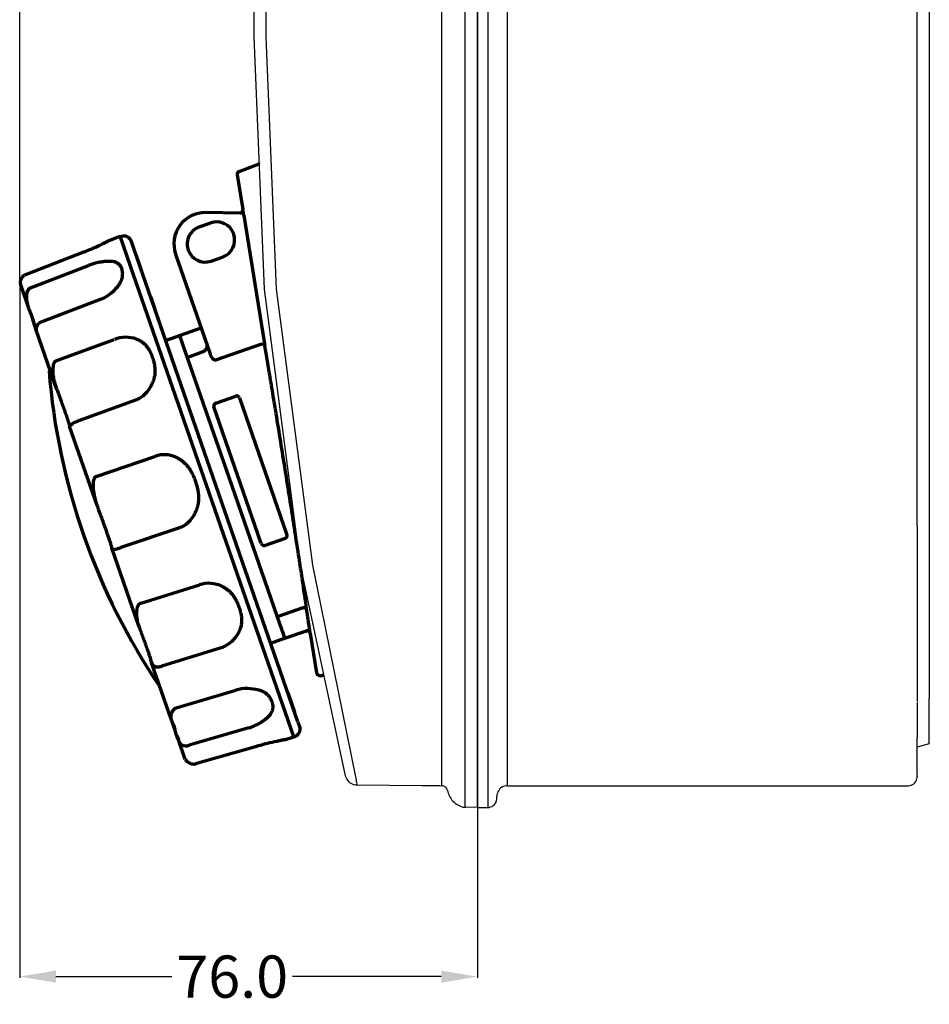
# Model space of a CAD drawing. Extents: x -126 to 237, y 34 to 320.
# Drawn here: x -126 to 25, y 35 to 199 of the extents above; entities that cross this region are included whole.
import ezdxf

# ---------------------------------------------------------------- set-up
doc = ezdxf.new("R2010")
doc.units = 0
doc.dimstyles.get("Standard").update_dxf_attribs({"dimtxt": 0.18, "dimasz": 0.18, "dimexe": 0.18, "dimexo": 0.0625, "dimgap": 0.09, "dimtad": 0, "dimtih": 1, "dimtoh": 1, "dimdec": 4, "dimzin": 0, "dimdsep": 46, "dimtxsty": 'Standard', "dimcen": 0.09, "dimadec": 0, "dimazin": 0, "dimtfac": 1, "dimtdec": 4, "dimtofl": 0, "dimtmove": 0, "dimatfit": 3, "dimfxl": 1, "dimtolj": 1, "dimtzin": 0, "dimarcsym": 0})

# ---------------------------------------------------------------- blocks, each defined once
blk = doc.blocks.new('*D4')
at = {"color": 0, "lineweight": -2}
for p, q in [((-126.39, 154.86), (-126.39, 39.68)), ((-50.43, 67.91), (-50.43, 39.68)), ((-120.39, 39.86), (-101.13, 39.86)), ((-56.43, 39.86), (-81.11, 39.86))]:
    blk.add_line(p, q, dxfattribs=at)
at = {"color": 0}
for points in [[(-120.39, 40.86), (-120.39, 38.86), (-126.39, 39.86)], [(-56.43, 40.86), (-56.43, 38.86), (-50.43, 39.86)]]:
    blk.add_solid(points, dxfattribs=at)
at = {"layer": 'Defpoints', "color": 0}
for p in [(-126.39, 154.92), (-50.43, 67.97), (-50.43, 39.86)]:
    blk.add_point(p, dxfattribs=at)
at = {"color": 0, "insert": (-91.12, 39.86), "char_height": 7, "attachment_point": 5}
blk.add_mtext('\\A1;76.0', dxfattribs=at)
blk = doc.blocks.new('*D11')
at = {"color": 0, "lineweight": -2}
for p, q in [((-126.39, 154.92), (-126.39, 315.74)), ((-120.39, 315.56), (-61.09, 315.56)), ((18.57, 315.56), (-38.74, 315.56)), ((24.57, 278.17), (24.57, 315.74))]:
    blk.add_line(p, q, dxfattribs=at)
at = {"color": 0}
for points in [[(-120.39, 316.56), (-120.39, 314.56), (-126.39, 315.56)], [(18.57, 316.56), (18.57, 314.56), (24.57, 315.56)]]:
    blk.add_solid(points, dxfattribs=at)
at = {"layer": 'Defpoints', "color": 0}
for p in [(24.57, 315.56), (24.57, 278.1), (-126.39, 154.86)]:
    blk.add_point(p, dxfattribs=at)
at = {"color": 0, "insert": (-49.92, 315.56), "char_height": 7, "attachment_point": 5}
blk.add_mtext('\\A1;151.0', dxfattribs=at)

msp = doc.modelspace()

# ---------------------------------------------------------------- linework, layer by layer
at = {"color": 7}
for p, q in [((-52.47, 67.95), (-52.47, 287.88)), ((-50.43, 67.91), (-50.43, 287.91)), ((-50.43, 86.98), (-50.43, 287.91)), ((-56.37, 284.29), (-56.37, 71.53)), ((-87.55, 278.9), (-87.55, 195.73)), ((-85.56, 278.9), (-85.56, 195.73)), ((-50.43, 278.64), (-50.43, 69.42)), ((-48.72, 278.64), (-48.72, 67.91)), ((-45.41, 71.53), (-45.41, 278.64)), ((22.56, 114.66), (22.56, 271.01)), ((24.57, 241.97), (24.57, 85.98)), ((-87.55, 195.73), (-85.81, 153.89)), ((-87.55, 195.73), (-85.81, 153.89)), ((-85.56, 195.73), (-83.81, 153.89)), ((-85.56, 195.73), (-83.81, 153.89)), ((-85.81, 153.89), (-79.84, 108.12)), ((-85.81, 153.89), (-79.84, 108.12)), ((-83.81, 153.89), (-77.82, 108.12)), ((-83.81, 153.89), (-77.82, 108.12)), ((22.56, 114.66), (22.56, 85.48)), ((-79.84, 108.12), (-72.36, 73.17)), ((-77.82, 108.12), (-70.65, 72.99)), ((22.56, 85.3), (22.56, 80.27)), ((24.57, 78.49), (24.57, 85.98)), ((22.56, 80.27), (22.56, 79.56)), ((22.56, 73.24), (22.56, 79.56)), ((24.57, 78.49), (22.56, 77.94)), ((-72.36, 73.17), (-72.28, 72.94)), ((-72.28, 72.94), (-72.18, 72.71)), ((-72.14, 72.65), (-72, 72.44)), ((-72, 72.44), (-71.84, 72.25)), ((-71.84, 72.25), (-71.65, 72.08)), ((-71.65, 72.08), (-71.44, 71.94)), ((-71.44, 71.94), (-71.22, 71.83)), ((-70.65, 72.99), (-70.62, 72.75)), ((-70.62, 72.75), (-70.57, 72.51)), ((-70.57, 72.51), (-70.54, 72.26)), ((-70.54, 72.26), (-70.49, 72.01)), ((-70.49, 72.01), (-70.45, 71.76)), ((21.98, 71.84), (22.16, 72)), ((22.16, 72), (22.32, 72.21)), ((22.32, 72.21), (22.44, 72.43)), ((22.44, 72.43), (22.51, 72.66)), ((22.51, 72.66), (22.55, 72.91)), ((22.55, 72.91), (22.56, 73.03)), ((22.56, 73.24), (22.56, 73.03)), ((-71.22, 71.83), (-70.98, 71.74)), ((-70.98, 71.74), (-70.74, 71.68)), ((-70.74, 71.68), (-70.49, 71.66)), ((-70.49, 71.66), (-70.43, 71.66)), ((-70.45, 71.76), (-70.43, 71.66)), ((-70.43, 71.66), (-59.61, 71.57)), ((-59.61, 71.57), (-57.74, 71.55)), ((-57.74, 71.55), (-56.65, 71.54)), ((-56.65, 71.54), (-56.37, 71.53)), ((-56.23, 71.53), (-56.37, 71.53)), ((-55.99, 71.46), (-56.23, 71.53)), ((-55.78, 71.33), (-55.99, 71.46)), ((-55.59, 71.16), (-55.78, 71.33)), ((-55.47, 70.96), (-55.59, 71.16)), ((-55.39, 70.72), (-55.47, 70.96)), ((-55.39, 70.72), (-55.33, 70.47)), ((-55.33, 70.47), (-55.25, 70.23)), ((-55.25, 70.23), (-55.16, 70)), ((-47.12, 70.3), (-47.19, 70.05)), ((-47.03, 70.52), (-47.12, 70.3)), ((-46.9, 70.74), (-47.03, 70.52)), ((-46.74, 70.94), (-46.9, 70.74)), ((-46.57, 71.11), (-46.74, 70.94)), ((-46.36, 71.26), (-46.57, 71.11)), ((-46.14, 71.37), (-46.36, 71.26)), ((-45.91, 71.46), (-46.14, 71.37)), ((-45.65, 71.51), (-45.91, 71.46)), ((-45.41, 71.53), (-45.65, 71.51)), ((-45.41, 71.53), (21.06, 71.53)), ((21.06, 71.53), (21.31, 71.55)), ((21.31, 71.55), (21.55, 71.61)), ((21.55, 71.61), (21.77, 71.71)), ((21.77, 71.71), (21.98, 71.84)), ((-55.16, 70), (-55.06, 69.77)), ((-55.06, 69.77), (-54.94, 69.56)), ((-54.94, 69.56), (-54.8, 69.35)), ((-54.8, 69.35), (-54.65, 69.15)), ((-54.65, 69.15), (-54.49, 68.96)), ((-54.49, 68.96), (-54.3, 68.78)), ((-54.3, 68.78), (-54.11, 68.62)), ((-54.11, 68.62), (-53.91, 68.47)), ((-50.43, 69.4), (-50.43, 69.42)), ((-50.43, 69.4), (-50.43, 67.91)), ((-47.61, 68.4), (-47.46, 68.6)), ((-47.46, 68.6), (-47.34, 68.82)), ((-47.34, 68.82), (-47.26, 69.05)), ((-47.26, 69.05), (-47.22, 69.31)), ((-47.19, 70.05), (-47.22, 69.8)), ((-47.22, 69.8), (-47.22, 69.72)), ((-47.22, 69.42), (-47.22, 69.72)), ((-47.22, 69.31), (-47.22, 69.42)), ((-53.91, 68.47), (-53.7, 68.34)), ((-53.7, 68.34), (-53.48, 68.22)), ((-53.48, 68.22), (-53.24, 68.11)), ((-53.24, 68.11), (-53.1, 68.06)), ((-53.1, 68.06), (-52.86, 67.99)), ((-52.86, 67.99), (-52.61, 67.96)), ((-52.61, 67.96), (-52.47, 67.95)), ((-50.43, 67.91), (-52.47, 67.95)), ((-50.43, 67.91), (-48.72, 67.91)), ((-48.72, 67.91), (-48.47, 67.93)), ((-48.47, 67.93), (-48.23, 68)), ((-48.23, 68), (-48, 68.09)), ((-48, 68.09), (-47.79, 68.23)), ((-47.79, 68.23), (-47.61, 68.4))]:
    msp.add_line(p, q, dxfattribs=at)
at = {"color": 7, "lineweight": 70, "ltscale": 0.000845}
msp.add_line((-86.68, 174.81), (-86.68, 174.77), dxfattribs=at)
at = {"color": 7, "lineweight": 70, "ltscale": 0.089213}
msp.add_line((-89.99, 173.41), (-86.66, 174.69), dxfattribs=at)
at = {"color": 7, "lineweight": 70, "ltscale": 0.146405}
msp.add_line((-90.3, 172.86), (-89.37, 167.08), dxfattribs=at)
at = {"color": 7, "lineweight": 70, "ltscale": 0.141709}
msp.add_line((-89.85, 166.5), (-95.52, 166.58), dxfattribs=at)
at = {"color": 7, "lineweight": 70, "ltscale": 0.000664}
msp.add_line((-89.35, 167.08), (-89.37, 167.08), dxfattribs=at)
at = {"color": 7, "lineweight": 70}
for p, q in [((-89.18, 166.08), (-85.76, 144.84)), ((-80.22, 82.11), (-107.9, 161.88)), ((-80.91, 79.63), (-107.99, 157.68)), ((-99.88, 146.21), (-91.64, 122.53)), ((-89.91, 135.84), (-82.04, 113.16)), ((-86.29, 111.69), (-94.16, 134.36)), ((-91.64, 122.53), (-83.27, 98.42))]:
    msp.add_line(p, q, dxfattribs=at)
at = {"color": 7, "lineweight": 70, "ltscale": 0.05}
for p, q in [((-96.58, 164.22), (-94.69, 164.87)), ((-94.61, 158.55), (-92.72, 159.21))]:
    msp.add_line(p, q, dxfattribs=at)
at = {"color": 7, "lineweight": 70, "ltscale": 0.000656}
for p, q in [((-94.7, 164.9), (-94.69, 164.87)), ((-94.6, 158.53), (-94.61, 158.55))]:
    msp.add_line(p, q, dxfattribs=at)
at = {"color": 7, "lineweight": 70, "ltscale": 0.033272}
for p, q in [((-111.24, 162.09), (-109.72, 162.68)), ((-82.46, 79.16), (-80.91, 79.63))]:
    msp.add_line(p, q, dxfattribs=at)
at = {"color": 7, "lineweight": 70, "ltscale": 0.108269}
msp.add_line((-107.99, 157.68), (-109.72, 162.68), dxfattribs=at)
at = {"color": 7, "lineweight": 70, "ltscale": 0.005437}
msp.add_line((-109.43, 162.64), (-109.68, 162.56), dxfattribs=at)
at = {"color": 7, "lineweight": 70, "ltscale": 0.001196}
msp.add_line((-108.6, 162.63), (-108.66, 162.64), dxfattribs=at)
at = {"color": 7, "lineweight": 70, "ltscale": 0.000224}
msp.add_line((-108.6, 162.62), (-108.6, 162.63), dxfattribs=at)
at = {"color": 7, "lineweight": 70, "ltscale": 0.28227}
for p, q in [((-125.35, 156.31), (-115.72, 160.05)), ((-87.24, 77.98), (-97.22, 75.14))]:
    msp.add_line(p, q, dxfattribs=at)
at = {"color": 7, "lineweight": 70, "ltscale": 4.9e-05}
msp.add_line((-115.72, 160.05), (-115.72, 160.05), dxfattribs=at)
at = {"color": 7, "lineweight": 70, "ltscale": 0.000425}
msp.add_line((-113.81, 160.86), (-113.83, 160.85), dxfattribs=at)
at = {"color": 7, "lineweight": 70, "ltscale": 0.048827}
msp.add_line((-107.06, 159.48), (-106.28, 157.23), dxfattribs=at)
at = {"color": 7, "lineweight": 70, "ltscale": 0.437652}
msp.add_line((-100.51, 159.68), (-94.77, 143.14), dxfattribs=at)
at = {"color": 7, "lineweight": 70, "ltscale": 0.282164}
msp.add_line((-124.58, 154.11), (-114.95, 157.81), dxfattribs=at)
at = {"color": 7, "lineweight": 70, "ltscale": 0.081209}
msp.add_line((-126.21, 154.49), (-124.91, 150.74), dxfattribs=at)
at = {"color": 7, "lineweight": 70, "ltscale": 0.282225}
msp.add_line((-122.64, 148.52), (-113, 152.2), dxfattribs=at)
at = {"color": 7, "lineweight": 70, "ltscale": 0.042697}
msp.add_line((-104.65, 152.53), (-103.97, 150.56), dxfattribs=at)
at = {"color": 7, "lineweight": 70, "ltscale": 0.002749}
for p, q in [((-124.87, 150.61), (-124.91, 150.74)), ((-100.3, 79.79), (-100.34, 79.92))]:
    msp.add_line(p, q, dxfattribs=at)
at = {"color": 7, "lineweight": 70, "ltscale": 0.021435}
for p, q in [((-124.87, 150.61), (-124.51, 149.63)), ((-100.34, 79.92), (-100.66, 80.91))]:
    msp.add_line(p, q, dxfattribs=at)
at = {"color": 7, "lineweight": 70, "ltscale": 0.000138}
msp.add_line((-103.87, 150.27), (-103.87, 150.28), dxfattribs=at)
at = {"color": 7, "lineweight": 70, "ltscale": 0.080409}
msp.add_line((-102.58, 146.56), (-103.87, 150.27), dxfattribs=at)
at = {"color": 7, "lineweight": 70, "ltscale": 0.030933}
msp.add_line((-124.51, 149.63), (-124.24, 148.92), dxfattribs=at)
at = {"color": 7, "lineweight": 70, "ltscale": 0.018466}
msp.add_line((-124.24, 148.92), (-123.98, 148.05), dxfattribs=at)
at = {"color": 7, "lineweight": 70, "ltscale": 0.018275}
msp.add_line((-124.23, 148.89), (-123.97, 148.03), dxfattribs=at)
at = {"color": 7, "lineweight": 70, "ltscale": 0.000505}
msp.add_line((-123.97, 148.03), (-123.98, 148.05), dxfattribs=at)
at = {"color": 7, "lineweight": 70, "ltscale": 0.001622}
for p, q in [((-123.96, 147.98), (-123.98, 148.05)), ((-101.25, 82.55), (-101.23, 82.47))]:
    msp.add_line(p, q, dxfattribs=at)
at = {"color": 7, "lineweight": 70, "ltscale": 0.020289}
msp.add_line((-123.97, 148.03), (-123.65, 147.09), dxfattribs=at)
at = {"color": 7, "lineweight": 70, "ltscale": 0.001117}
msp.add_line((-123.97, 148.03), (-123.96, 147.98), dxfattribs=at)
at = {"color": 7, "lineweight": 70, "ltscale": 0.019974}
msp.add_line((-123.64, 147.06), (-123.96, 147.98), dxfattribs=at)
at = {"color": 7, "lineweight": 70, "ltscale": 0.21044}
msp.add_line((-120.26, 137.34), (-123.64, 147.06), dxfattribs=at)
at = {"color": 7, "lineweight": 70, "ltscale": 0.137405}
msp.add_line((-102.17, 145.39), (-96.28, 147.49), dxfattribs=at)
at = {"color": 7, "lineweight": 70, "ltscale": 0.282081}
msp.add_line((-120.37, 141.97), (-110.69, 145.53), dxfattribs=at)
at = {"color": 7, "lineweight": 70, "ltscale": 0.201811}
msp.add_line((-86.26, 144.76), (-93.88, 142.11), dxfattribs=at)
at = {"color": 7, "lineweight": 70, "ltscale": 0.0125}
msp.add_line((-86.26, 144.76), (-85.76, 144.84), dxfattribs=at)
at = {"color": 7, "lineweight": 70, "ltscale": 0.009381}
msp.add_line((-85.76, 144.84), (-85.7, 144.47), dxfattribs=at)
at = {"color": 7, "lineweight": 70, "ltscale": 0.065004}
msp.add_line((-98.61, 142.57), (-95.96, 143.52), dxfattribs=at)
at = {"color": 7, "lineweight": 70, "ltscale": 0.001281}
msp.add_line((-120.37, 141.97), (-120.35, 141.91), dxfattribs=at)
at = {"color": 7, "lineweight": 70, "ltscale": 0.003918}
msp.add_line((-120.26, 137.34), (-120.2, 137.16), dxfattribs=at)
at = {"color": 7, "lineweight": 70, "ltscale": 0.0875}
for p, q in [((-93.85, 135), (-90.54, 136.15)), ((-82.35, 112.53), (-85.65, 111.38))]:
    msp.add_line(p, q, dxfattribs=at)
at = {"color": 7, "lineweight": 70, "ltscale": 0.282138}
msp.add_line((-107.19, 135.46), (-116.93, 131.93), dxfattribs=at)
at = {"color": 7, "lineweight": 70, "ltscale": 0.283281}
msp.add_line((-113.56, 118.02), (-118.1, 131.11), dxfattribs=at)
at = {"color": 7, "lineweight": 70, "ltscale": 0.28202}
msp.add_line((-113.72, 122.8), (-103.96, 126.15), dxfattribs=at)
at = {"color": 7, "lineweight": 70, "ltscale": 0.001521}
msp.add_line((-103.96, 126.15), (-103.94, 126.08), dxfattribs=at)
at = {"color": 7, "lineweight": 70, "ltscale": 0.001542}
msp.add_line((-113.72, 122.8), (-113.7, 122.73), dxfattribs=at)
at = {"color": 7, "lineweight": 70, "ltscale": 0.004096}
msp.add_line((-113.56, 118.02), (-113.49, 117.83), dxfattribs=at)
at = {"color": 7, "lineweight": 70, "ltscale": 0.282096}
msp.add_line((-99.85, 114.31), (-109.63, 111.02), dxfattribs=at)
at = {"color": 7, "lineweight": 70, "ltscale": 0.001134}
msp.add_line((-111.09, 110.91), (-111.11, 110.96), dxfattribs=at)
at = {"color": 7, "lineweight": 70, "ltscale": 0.280221}
msp.add_line((-106.6, 97.97), (-111.09, 110.91), dxfattribs=at)
at = {"color": 7, "lineweight": 70, "ltscale": 0.282041}
msp.add_line((-106.43, 101.73), (-96.57, 104.85), dxfattribs=at)
at = {"color": 7, "lineweight": 70, "ltscale": 0.107588}
msp.add_line((-79.41, 101.01), (-83.47, 99.6), dxfattribs=at)
at = {"color": 7, "lineweight": 70, "ltscale": 0.00136}
msp.add_line((-79.41, 101.01), (-79.35, 101.02), dxfattribs=at)
at = {"color": 7, "lineweight": 70, "ltscale": 0.131219}
msp.add_line((-83.27, 98.42), (-82.41, 95.94), dxfattribs=at)
at = {"color": 7, "lineweight": 70, "ltscale": 0.00322}
msp.add_line((-106.6, 97.97), (-106.55, 97.82), dxfattribs=at)
at = {"color": 7, "lineweight": 70, "ltscale": 0.111986}
msp.add_line((-78.84, 97.18), (-83.08, 95.71), dxfattribs=at)
at = {"color": 7, "lineweight": 70, "ltscale": 0.000514}
msp.add_line((-78.84, 97.18), (-78.82, 97.18), dxfattribs=at)
at = {"color": 7, "lineweight": 70, "ltscale": 0.165154}
msp.add_line((-78.19, 96.79), (-77.14, 90.26), dxfattribs=at)
at = {"color": 7, "lineweight": 70, "ltscale": 0.0498}
msp.add_line((-83.08, 95.71), (-84.74, 95.13), dxfattribs=at)
at = {"color": 7, "lineweight": 70, "ltscale": 0.28214}
msp.add_line((-92.95, 94.42), (-102.81, 91.36), dxfattribs=at)
at = {"color": 7, "lineweight": 70, "ltscale": 0.001342}
msp.add_line((-104.49, 91.88), (-104.51, 91.94), dxfattribs=at)
at = {"color": 7, "lineweight": 70, "ltscale": 0.20207}
msp.add_line((-101.25, 82.55), (-104.49, 91.88), dxfattribs=at)
at = {"color": 7, "lineweight": 70, "ltscale": 0.282124}
msp.add_line((-100.4, 84.42), (-90.5, 87.35), dxfattribs=at)
at = {"color": 7, "lineweight": 70, "ltscale": 0.045064}
msp.add_line((-81.91, 87), (-81.19, 84.91), dxfattribs=at)
at = {"color": 7, "lineweight": 70, "ltscale": 0.000866}
msp.add_line((-100.4, 84.42), (-100.39, 84.38), dxfattribs=at)
at = {"color": 7, "lineweight": 70, "ltscale": 0.006913}
msp.add_line((-81.08, 84.59), (-81.19, 84.91), dxfattribs=at)
at = {"color": 7, "lineweight": 70, "ltscale": 0.00011}
msp.add_line((-81.19, 84.91), (-81.19, 84.91), dxfattribs=at)
at = {"color": 7, "lineweight": 70, "ltscale": 0.01752}
msp.add_line((-81.08, 84.59), (-80.8, 83.79), dxfattribs=at)
at = {"color": 7, "lineweight": 70, "ltscale": 0.036932}
msp.add_line((-101.23, 82.47), (-100.9, 81.63), dxfattribs=at)
at = {"color": 7, "lineweight": 70, "ltscale": 0.046748}
msp.add_line((-80.22, 82.11), (-79.84, 81.03), dxfattribs=at)
at = {"color": 7, "lineweight": 70, "ltscale": 0.015467}
msp.add_line((-100.66, 80.91), (-100.9, 81.63), dxfattribs=at)
at = {"color": 7, "lineweight": 70, "ltscale": 0.01505}
msp.add_line((-100.89, 81.62), (-100.67, 80.92), dxfattribs=at)
at = {"color": 7, "lineweight": 70, "ltscale": 0.021505}
msp.add_line((-100.34, 79.93), (-100.67, 80.92), dxfattribs=at)
at = {"color": 7, "lineweight": 70, "ltscale": 0.282227}
msp.add_line((-88.34, 81.12), (-98.26, 78.23), dxfattribs=at)
at = {"color": 7, "lineweight": 70, "ltscale": 0.016022}
msp.add_line((-100.08, 79.19), (-100.34, 79.93), dxfattribs=at)
at = {"color": 7, "lineweight": 70, "ltscale": 0.002922}
msp.add_line((-100.3, 79.79), (-100.34, 79.93), dxfattribs=at)
at = {"color": 7, "lineweight": 70, "ltscale": 0.014558}
msp.add_line((-100.3, 79.79), (-100.06, 79.12), dxfattribs=at)
at = {"color": 7, "lineweight": 70, "ltscale": 0.001411}
msp.add_line((-100.06, 79.12), (-100.08, 79.18), dxfattribs=at)
at = {"color": 7, "lineweight": 70, "ltscale": 0.069758}
msp.add_line((-98.94, 75.9), (-100.06, 79.12), dxfattribs=at)
at = {"color": 7, "lineweight": 70}
for centre, radius, start, end in [((-89.81, 172.94), 0.5, 111.1348, 189.1357), ((-95.6, 161.38), 5.2, 89.1353, 199.1353), ((-89.87, 167), 0.5, 269.1365, 329.7747), ((-89.87, 167), 0.5, 269.1365, 329.7747), ((-89.87, 167), 0.5, 329.7679, 9.1351), ((-93.71, 162.04), 3, 289.1353, 109.1353), ((-95.6, 161.38), 3, 109.1353, 289.1353), ((-109.05, 161.48), 1.22, 19.1353, 108.1353), ((-128.88, 193.87), 36.29, 291.2579, 294.5272), ((-128.86, 193.83), 36.24, 291.2612, 294.5018), ((-136.65, 211), 55.09, 294.4632, 296.1607), ((-136.59, 210.86), 54.95, 294.4881, 296.2017), ((-110.46, 146.19), 12.46, 102.3676, 111.14), ((-115.43, 158.44), 6.7, 291.2806, 309.3756), ((-108.64, 140.05), 5.85, 91.5292, 110.4464), ((-108.66, 141.12), 4.78, 69.4271, 91.6968), ((-96.26, 144.35), 0.886, 290.0255, 318.6276), ((-13.88, 148.71), 107.96, 184.4342, 214.2406), ((-109.65, 140.54), 5.73, 317.5147, 338.6494), ((-90.38, 135.67), 0.5, 19.1353, 109.1353), ((-93.69, 134.53), 0.5, 109.1353, 199.1353), ((-117.73, 131.23), 0.388, 182.4648, 199.0183), ((-117.88, 131.57), 0.00603, 168.1253, 308.17), ((-102.39, 121.67), 4.75, 85.6389, 109.2698), ((-102.41, 121.58), 4.84, 61.7293, 85.4973), ((-102.3, 119.19), 5.58, 319.0108, 341.3948), ((-82.51, 113), 0.5, 289.1353, 19.1353), ((-85.82, 111.85), 0.5, 199.1353, 289.1353), ((-95, 100.08), 5.02, 85.8449, 108.2204), ((-95.01, 100.06), 5.04, 63.2745, 85.8021), ((-94.65, 99.28), 5.15, 312.9172, 335.2256), ((-78.68, 96.71), 0.5, 9.1366, 106.7822), ((-94.52, 99.07), 4.9, 288.6527, 313.5158), ((-76.48, 90.45), 0.686, 196.034, 318.7299), ((-88.34, 80.52), 7.16, 92.0594, 107.5525), ((-91.06, 89.83), 9.12, 287.3863, 300.4372), ((-81.19, 80.95), 1.34, 281.7852, 3.4362), ((-76.64, 43.31), 36.26, 103.7694, 107.0085), ((-72.12, 25.02), 55.09, 102.1098, 103.8074), ((-97.49, 76.87), 1.75, 213.7784, 280.0878)]:
    msp.add_arc(centre, radius, start, end, dxfattribs=at)
msp.add_ellipse((-89.84, 167), major_axis=(-0.008, -0.5), ratio=0.999961, start_param=0, end_param=1.745323, dxfattribs=at)
for points, knots in [([(-89.18, 166.08), (-89.18, 166.11), (-89.19, 166.16), (-89.21, 166.25), (-89.23, 166.37), (-89.25, 166.51), (-89.27, 166.64), (-89.29, 166.75), (-89.31, 166.85), (-89.32, 166.94), (-89.33, 167), (-89.34, 167.04), (-89.34, 167.07), (-89.35, 167.07), (-89.35, 167.08), (-89.35, 167.08), (-89.35, 167.08)], [0, 0, 0, 0, 0.090277, 0.180546, 0.269392, 0.441396, 0.596684, 0.668806, 0.798849, 0.897756, 0.938231, 0.984879, 1.008803, 1.014232, 1.017005, 1.017412, 1.017412, 1.017412, 1.017412]), ([(-112.36, 161.55), (-112.35, 161.55), (-112.32, 161.57), (-112.25, 161.6), (-112.17, 161.64), (-112.09, 161.68), (-112, 161.72), (-111.92, 161.76), (-111.85, 161.8), (-111.78, 161.84), (-111.71, 161.87), (-111.65, 161.9), (-111.59, 161.93), (-111.53, 161.95), (-111.49, 161.98), (-111.44, 162), (-111.4, 162.02), (-111.36, 162.04), (-111.32, 162.06), (-111.29, 162.07), (-111.26, 162.08), (-111.25, 162.09), (-111.24, 162.09)], [0, 0, 0, 0, 0.035394, 0.104787, 0.206796, 0.304543, 0.397945, 0.486851, 0.571176, 0.650789, 0.725576, 0.795428, 0.86026, 0.92003, 0.974764, 1.024584, 1.069729, 1.11053, 1.152722, 1.196065, 1.227172, 1.241877, 1.241877, 1.241877, 1.241877]), ([(-112.33, 161.56), (-112.23, 161.61), (-112.06, 161.69), (-111.81, 161.82), (-111.59, 161.93), (-111.42, 162.01), (-111.32, 162.06), (-111.27, 162.08), (-111.25, 162.08), (-111.25, 162.09), (-111.24, 162.09)], [0, 0, 0, 0, 0.313775, 0.592641, 0.843465, 1.043897, 1.159429, 1.178606, 1.195472, 1.210325, 1.210325, 1.210325, 1.210325]), ([(-113.12, 158.36), (-113.02, 158.39), (-112.81, 158.43), (-112.5, 158.49), (-112.18, 158.52), (-111.87, 158.55), (-111.65, 158.54), (-111.53, 158.54), (-111.5, 158.54), (-111.48, 158.54), (-111.47, 158.54)], [0, 0, 0, 0, 0.32484, 0.642053, 0.949184, 1.27552, 1.583655, 1.612629, 1.641467, 1.670121, 1.670121, 1.670121, 1.670121]), ([(-111.47, 158.54), (-111.38, 158.54), (-111.22, 158.53), (-110.97, 158.51), (-110.7, 158.45), (-110.41, 158.37), (-110.19, 158.23), (-110.02, 158.1), (-109.86, 157.98), (-109.75, 157.82), (-109.65, 157.67), (-109.56, 157.52), (-109.51, 157.38), (-109.46, 157.28), (-109.44, 157.2), (-109.43, 157.15), (-109.42, 157.13)], [0, 0, 0, 0, 0.256549, 0.500552, 0.732176, 1.086111, 1.39188, 1.502203, 1.755286, 1.97162, 2.093088, 2.285987, 2.477742, 2.550684, 2.62791, 2.706954, 2.706954, 2.706954, 2.706954]), ([(-109.92, 154.62), (-109.9, 154.64), (-109.88, 154.68), (-109.83, 154.74), (-109.76, 154.87), (-109.64, 155.06), (-109.53, 155.29), (-109.43, 155.56), (-109.33, 155.85), (-109.31, 156.14), (-109.3, 156.39), (-109.3, 156.61), (-109.34, 156.8), (-109.37, 156.94), (-109.39, 157.04), (-109.41, 157.1), (-109.42, 157.13)], [0, 0, 0, 0, 0.075344, 0.150305, 0.231541, 0.523221, 0.803647, 1.008124, 1.390434, 1.727284, 1.875478, 2.138024, 2.363107, 2.467278, 2.565982, 2.661839, 2.661839, 2.661839, 2.661839]), ([(-125.35, 156.31), (-125.4, 156.29), (-125.51, 156.25), (-125.67, 156.16), (-125.85, 156.01), (-126.07, 155.79), (-126.2, 155.51), (-126.28, 155.25), (-126.32, 155), (-126.29, 154.79), (-126.26, 154.65), (-126.24, 154.57), (-126.22, 154.51), (-126.21, 154.49)], [0, 0, 0, 0, 0.176692, 0.355367, 0.535087, 0.896087, 1.260495, 1.445847, 1.720333, 1.987761, 2.075062, 2.160313, 2.243631, 2.243631, 2.243631, 2.243631]), ([(-124.58, 154.11), (-124.6, 154.1), (-124.62, 154.09), (-124.66, 154.08), (-124.71, 154.04), (-124.78, 154), (-124.84, 153.95), (-124.9, 153.87), (-124.97, 153.79), (-125.03, 153.69), (-125.11, 153.51), (-125.23, 153.26), (-125.25, 152.93), (-125.27, 152.54), (-125.26, 152.08), (-125.17, 151.63), (-125.08, 151.27), (-125.01, 151), (-124.94, 150.82), (-124.91, 150.74)], [0, 0, 0, 0, 0.040105, 0.080363, 0.120427, 0.219854, 0.313838, 0.368989, 0.509188, 0.640164, 0.719483, 1.094813, 1.450229, 1.710682, 2.263929, 2.821629, 3.099122, 3.377036, 3.655354, 3.655354, 3.655354, 3.655354]), ([(-111.18, 153.26), (-111.17, 153.27), (-111.15, 153.29), (-111.12, 153.31), (-111.01, 153.41), (-110.82, 153.56), (-110.58, 153.79), (-110.36, 154.03), (-110.15, 154.27), (-110.03, 154.46), (-109.96, 154.56), (-109.94, 154.59), (-109.93, 154.61), (-109.92, 154.62)], [0, 0, 0, 0, 0.0403, 0.080581, 0.120621, 0.47299, 0.817996, 1.119311, 1.445328, 1.759475, 1.788824, 1.822926, 1.856787, 1.856787, 1.856787, 1.856787]), ([(-122.64, 148.52), (-122.71, 148.49), (-122.85, 148.44), (-123.04, 148.33), (-123.26, 148.16), (-123.49, 147.93), (-123.6, 147.65), (-123.67, 147.43), (-123.69, 147.27), (-123.66, 147.16), (-123.65, 147.1), (-123.64, 147.08), (-123.64, 147.06), (-123.64, 147.06)], [0, 0, 0, 0, 0.218603, 0.439491, 0.659934, 1.041749, 1.401229, 1.553827, 1.724663, 1.869097, 1.893477, 1.917016, 1.939737, 1.939737, 1.939737, 1.939737]), ([(-106.98, 145.59), (-106.95, 145.58), (-106.89, 145.56), (-106.8, 145.52), (-106.68, 145.47), (-106.54, 145.4), (-106.4, 145.32), (-106.24, 145.22), (-106.05, 145.1), (-105.86, 144.95), (-105.67, 144.78), (-105.5, 144.61), (-105.37, 144.45), (-105.26, 144.32), (-105.18, 144.21), (-105.1, 144.09), (-105.02, 143.96), (-104.93, 143.82), (-104.83, 143.65), (-104.74, 143.46), (-104.64, 143.27), (-104.55, 143.07), (-104.47, 142.87), (-104.39, 142.67), (-104.33, 142.47), (-104.26, 142.26), (-104.2, 142.05), (-104.14, 141.82), (-104.09, 141.59), (-104.03, 141.33), (-104, 141.07), (-103.96, 140.77), (-103.94, 140.46), (-103.95, 140.13), (-103.97, 139.8), (-104.01, 139.48), (-104.09, 139.17), (-104.15, 138.92), (-104.21, 138.74), (-104.25, 138.61), (-104.28, 138.54), (-104.29, 138.52), (-104.3, 138.5), (-104.3, 138.48), (-104.31, 138.47), (-104.31, 138.46), (-104.31, 138.46)], [0, 0, 0, 0, 0.095968, 0.191892, 0.2893, 0.480078, 0.670121, 0.765235, 1.048341, 1.329594, 1.516848, 1.790445, 2.053847, 2.139453, 2.307369, 2.469141, 2.548243, 2.774329, 2.988818, 3.12755, 3.392085, 3.649658, 3.779058, 4.033248, 4.289759, 4.419544, 4.684988, 4.962738, 5.106793, 5.410581, 5.740266, 5.918232, 6.294148, 6.689347, 6.896044, 7.283264, 7.672625, 7.854796, 8.049732, 8.244869, 8.257885, 8.28392, 8.309962, 8.322197, 8.335225, 8.348251, 8.348251, 8.348251, 8.348251]), ([(-95.4, 144.96), (-95.38, 144.92), (-95.35, 144.82), (-95.32, 144.68), (-95.31, 144.5), (-95.32, 144.28), (-95.39, 144.09), (-95.46, 143.95), (-95.52, 143.86), (-95.57, 143.81), (-95.59, 143.78), (-95.6, 143.77), (-95.6, 143.77), (-95.6, 143.77)], [0, 0, 0, 0, 0.145229, 0.291675, 0.438582, 0.689761, 0.939495, 1.044009, 1.153126, 1.261329, 1.266, 1.270671, 1.275343, 1.275343, 1.275343, 1.275343]), ([(-78.76, 100.66), (-78.78, 100.84), (-78.83, 101.29), (-78.94, 102.07), (-79.15, 103.52), (-79.49, 105.81), (-79.88, 108.39), (-80.36, 111.46), (-80.89, 114.92), (-81.46, 118.53), (-82.07, 122.35), (-82.69, 126.24), (-83.32, 130.12), (-83.91, 133.72), (-84.44, 136.93), (-84.92, 139.85), (-85.27, 141.92), (-85.49, 143.23), (-85.63, 144.07), (-85.7, 144.47)], [0, 0, 0, 0, 0.543712, 1.339326, 2.37655, 4.932987, 8.299495, 10.18814, 14.271371, 18.79577, 21.138724, 25.889935, 30.61394, 32.928514, 36.841467, 40.371333, 41.804481, 43.13535, 44.350893, 44.350893, 44.350893, 44.350893]), ([(-93.88, 142.11), (-93.9, 142.1), (-93.93, 142.09), (-93.99, 142.09), (-94.08, 142.13), (-94.21, 142.19), (-94.32, 142.32), (-94.43, 142.46), (-94.54, 142.62), (-94.63, 142.8), (-94.69, 142.94), (-94.73, 143.04), (-94.76, 143.11), (-94.77, 143.14)], [0, 0, 0, 0, 0.052676, 0.108652, 0.170794, 0.339035, 0.535418, 0.658258, 0.891253, 1.128982, 1.238835, 1.348321, 1.456976, 1.456976, 1.456976, 1.456976]), ([(-120.37, 141.97), (-120.38, 141.96), (-120.4, 141.96), (-120.43, 141.94), (-120.47, 141.92), (-120.53, 141.88), (-120.58, 141.83), (-120.63, 141.75), (-120.69, 141.66), (-120.73, 141.55), (-120.79, 141.39), (-120.85, 141.18), (-120.87, 140.92), (-120.89, 140.5), (-120.92, 139.89), (-120.77, 139.16), (-120.64, 138.5), (-120.47, 137.92), (-120.33, 137.53), (-120.26, 137.34)], [0, 0, 0, 0, 0.0323, 0.064765, 0.097484, 0.180197, 0.261916, 0.31155, 0.451309, 0.588652, 0.677541, 0.962224, 1.244905, 1.435207, 2.242947, 3.056346, 3.647745, 4.265553, 4.881331, 4.881331, 4.881331, 4.881331]), ([(-120.2, 137.16), (-120.12, 136.95), (-119.98, 136.54), (-119.75, 135.92), (-119.49, 135.21), (-119.2, 134.41), (-118.95, 133.72), (-118.76, 133.18), (-118.63, 132.8), (-118.51, 132.45), (-118.42, 132.18), (-118.35, 131.99), (-118.3, 131.83), (-118.26, 131.71), (-118.24, 131.64), (-118.22, 131.56), (-118.2, 131.49), (-118.18, 131.43), (-118.16, 131.37), (-118.15, 131.32), (-118.14, 131.29), (-118.13, 131.26), (-118.13, 131.24), (-118.13, 131.24), (-118.13, 131.23), (-118.13, 131.23), (-118.13, 131.23), (-118.13, 131.22), (-118.12, 131.22), (-118.12, 131.22), (-118.12, 131.22), (-118.13, 131.21), (-118.12, 131.21), (-118.12, 131.21), (-118.12, 131.21)], [0, 0, 0, 0, 0.65794, 1.315881, 1.973824, 2.925327, 3.876827, 4.170386, 4.634564, 5.098738, 5.269351, 5.490611, 5.711865, 5.762506, 5.856752, 5.950998, 5.994603, 6.071874, 6.149153, 6.182821, 6.221194, 6.259565, 6.264271, 6.270983, 6.277696, 6.279704, 6.282841, 6.28598, 6.28711, 6.28974, 6.292369, 6.295265, 6.296802, 6.298338, 6.298338, 6.298338, 6.298338]), ([(-105.42, 136.67), (-105.43, 136.66), (-105.45, 136.64), (-105.48, 136.61), (-105.6, 136.49), (-105.8, 136.27), (-106.11, 136.02), (-106.44, 135.79), (-106.78, 135.6), (-107.03, 135.52), (-107.16, 135.47), (-107.17, 135.46), (-107.18, 135.46), (-107.19, 135.46)], [0, 0, 0, 0, 0.042858, 0.085804, 0.128652, 0.544709, 0.964041, 1.342992, 1.736205, 2.126931, 2.141432, 2.155952, 2.17045, 2.17045, 2.17045, 2.17045]), ([(-118.1, 131.11), (-118.1, 131.11), (-118.1, 131.11), (-118.09, 131.12), (-118.07, 131.17), (-117.99, 131.27), (-117.87, 131.39), (-117.7, 131.53), (-117.49, 131.68), (-117.27, 131.78), (-117.11, 131.86), (-117, 131.9), (-116.93, 131.93), (-116.89, 131.94)], [0, 0, 0, 0, 0.002594, 0.01632, 0.042357, 0.163707, 0.377309, 0.550302, 0.838971, 1.14535, 1.262006, 1.379213, 1.496515, 1.496515, 1.496515, 1.496515]), ([(-100.12, 125.84), (-100.09, 125.82), (-100.03, 125.79), (-99.93, 125.73), (-99.81, 125.66), (-99.66, 125.56), (-99.51, 125.45), (-99.34, 125.32), (-99.13, 125.16), (-98.92, 124.95), (-98.72, 124.74), (-98.54, 124.52), (-98.39, 124.32), (-98.27, 124.15), (-98.18, 124.01), (-98.09, 123.87), (-97.99, 123.71), (-97.89, 123.53), (-97.78, 123.32), (-97.67, 123.1), (-97.56, 122.86), (-97.46, 122.62), (-97.36, 122.38), (-97.27, 122.15), (-97.19, 121.91), (-97.12, 121.67), (-97.04, 121.42), (-96.97, 121.16), (-96.91, 120.89), (-96.84, 120.6), (-96.79, 120.29), (-96.74, 119.96), (-96.7, 119.61), (-96.7, 119.24), (-96.71, 118.88), (-96.74, 118.52), (-96.8, 118.18), (-96.86, 117.91), (-96.91, 117.72), (-96.96, 117.58), (-96.98, 117.5), (-96.99, 117.48), (-97, 117.46), (-97, 117.44), (-97.01, 117.43), (-97.01, 117.42), (-97.01, 117.41)], [0, 0, 0, 0, 0.108337, 0.21703, 0.326547, 0.544156, 0.762452, 0.871936, 1.201543, 1.531813, 1.753482, 2.079587, 2.395823, 2.499032, 2.70124, 2.896796, 2.995247, 3.267309, 3.526031, 3.693294, 4.010753, 4.319182, 4.471294, 4.772689, 5.075343, 5.227592, 5.538045, 5.860388, 6.026886, 6.376802, 6.751961, 6.953878, 7.377146, 7.816607, 8.045498, 8.469244, 8.891239, 9.086343, 9.294219, 9.501422, 9.51524, 9.54287, 9.570493, 9.583501, 9.597312, 9.611118, 9.611118, 9.611118, 9.611118]), ([(-113.72, 122.8), (-113.73, 122.8), (-113.75, 122.79), (-113.78, 122.78), (-113.82, 122.75), (-113.87, 122.72), (-113.92, 122.66), (-113.97, 122.59), (-114.03, 122.5), (-114.07, 122.39), (-114.12, 122.22), (-114.18, 122.01), (-114.2, 121.74), (-114.21, 121.38), (-114.22, 120.91), (-114.15, 120.38), (-114.06, 119.84), (-113.95, 119.3), (-113.81, 118.82), (-113.71, 118.47), (-113.64, 118.24), (-113.59, 118.1), (-113.56, 118.02)], [0, 0, 0, 0, 0.030946, 0.062035, 0.09343, 0.172809, 0.251795, 0.300012, 0.436638, 0.572146, 0.660265, 0.95413, 1.246919, 1.446151, 2.051873, 2.655282, 3.048586, 3.683005, 4.313821, 4.548945, 4.783436, 5.017372, 5.017372, 5.017372, 5.017372]), ([(-113.49, 117.83), (-113.48, 117.8), (-113.45, 117.71), (-113.38, 117.51), (-113.29, 117.26), (-113.19, 116.98), (-113.08, 116.69), (-112.98, 116.41), (-112.88, 116.12), (-112.78, 115.84), (-112.67, 115.56), (-112.57, 115.28), (-112.47, 115), (-112.37, 114.71), (-112.27, 114.43), (-112.16, 114.15), (-112.06, 113.86), (-111.96, 113.57), (-111.86, 113.28), (-111.75, 112.98), (-111.65, 112.68), (-111.55, 112.37), (-111.44, 112.06), (-111.35, 111.76), (-111.26, 111.48), (-111.19, 111.24), (-111.14, 111.07), (-111.12, 110.99), (-111.11, 110.96)], [0, 0, 0, 0, 0.101553, 0.304378, 0.608195, 0.911183, 1.213369, 1.514814, 1.815602, 2.115866, 2.415776, 2.715569, 3.015511, 3.315873, 3.616875, 3.918721, 4.2216, 4.526748, 4.836224, 5.151853, 5.4735, 5.798873, 6.124031, 6.443061, 6.746808, 7.021949, 7.19434, 7.273021, 7.273021, 7.273021, 7.273021]), ([(-98.09, 115.53), (-98.1, 115.52), (-98.12, 115.5), (-98.15, 115.47), (-98.25, 115.35), (-98.44, 115.15), (-98.72, 114.9), (-99.03, 114.68), (-99.36, 114.49), (-99.62, 114.4), (-99.77, 114.34), (-99.81, 114.32), (-99.84, 114.31), (-99.85, 114.31)], [0, 0, 0, 0, 0.043402, 0.086874, 0.130226, 0.520762, 0.912709, 1.26257, 1.655053, 2.045282, 2.090644, 2.13365, 2.17647, 2.17647, 2.17647, 2.17647]), ([(-111.09, 110.91), (-111.09, 110.89), (-111.08, 110.85), (-111.05, 110.8), (-110.98, 110.75), (-110.87, 110.69), (-110.72, 110.72), (-110.53, 110.75), (-110.31, 110.8), (-110.09, 110.87), (-109.91, 110.93), (-109.77, 110.97), (-109.68, 111.01), (-109.63, 111.02)], [0, 0, 0, 0, 0.060215, 0.115347, 0.167451, 0.306837, 0.487212, 0.6149, 0.876001, 1.16376, 1.306637, 1.451364, 1.596464, 1.596464, 1.596464, 1.596464]), ([(-92.74, 104.56), (-92.71, 104.55), (-92.65, 104.52), (-92.55, 104.47), (-92.43, 104.39), (-92.28, 104.3), (-92.14, 104.2), (-91.97, 104.08), (-91.77, 103.93), (-91.56, 103.74), (-91.37, 103.55), (-91.19, 103.35), (-91.05, 103.16), (-90.93, 103.01), (-90.84, 102.89), (-90.76, 102.76), (-90.67, 102.61), (-90.57, 102.45), (-90.47, 102.26), (-90.37, 102.07), (-90.27, 101.85), (-90.18, 101.64), (-90.09, 101.43), (-90.01, 101.22), (-89.94, 101.01), (-89.87, 100.8), (-89.81, 100.58), (-89.75, 100.35), (-89.7, 100.11), (-89.64, 99.86), (-89.61, 99.59), (-89.58, 99.3), (-89.56, 98.99), (-89.57, 98.68), (-89.6, 98.36), (-89.65, 98.06), (-89.73, 97.77), (-89.8, 97.54), (-89.86, 97.38), (-89.91, 97.26), (-89.94, 97.2), (-89.95, 97.18), (-89.96, 97.16), (-89.96, 97.15), (-89.97, 97.14), (-89.97, 97.13), (-89.97, 97.13)], [0, 0, 0, 0, 0.10533, 0.210833, 0.317726, 0.528339, 0.738822, 0.844249, 1.159186, 1.472745, 1.682432, 1.987605, 2.281063, 2.376189, 2.562041, 2.740721, 2.830417, 3.077744, 3.31123, 3.461717, 3.746434, 4.021314, 4.156277, 4.423617, 4.690923, 4.825025, 5.097559, 5.380011, 5.525553, 5.83031, 6.157808, 6.333345, 6.700663, 7.083109, 7.281549, 7.646539, 8.011931, 8.179883, 8.359458, 8.539206, 8.551196, 8.57518, 8.599171, 8.610397, 8.622399, 8.6344, 8.6344, 8.6344, 8.6344]), ([(-106.41, 101.73), (-106.42, 101.73), (-106.44, 101.72), (-106.48, 101.71), (-106.52, 101.69), (-106.58, 101.65), (-106.63, 101.6), (-106.69, 101.53), (-106.75, 101.44), (-106.8, 101.33), (-106.86, 101.18), (-106.93, 100.99), (-106.96, 100.77), (-107, 100.41), (-107.05, 99.93), (-106.96, 99.34), (-106.88, 98.84), (-106.76, 98.39), (-106.65, 98.11), (-106.6, 97.97)], [0, 0, 0, 0, 0.034067, 0.068224, 0.102479, 0.188368, 0.27196, 0.322139, 0.461401, 0.595742, 0.681523, 0.9398, 1.190898, 1.355332, 2.016059, 2.654285, 3.107517, 3.56691, 4.01923, 4.01923, 4.01923, 4.01923]), ([(-78.76, 100.66), (-78.76, 100.68), (-78.76, 100.7), (-78.77, 100.74), (-78.8, 100.79), (-78.83, 100.86), (-78.89, 100.91), (-78.94, 100.95), (-79.01, 101), (-79.09, 101.02), (-79.16, 101.04), (-79.23, 101.04), (-79.28, 101.03), (-79.32, 101.03), (-79.34, 101.03), (-79.35, 101.02), (-79.35, 101.02)], [0, 0, 0, 0, 0.0406468, 0.081638, 0.1228585, 0.2074514, 0.2943051, 0.3394274, 0.4344514, 0.5329158, 0.5848809, 0.6559034, 0.7269427, 0.7456237, 0.7642359, 0.7828157, 0.7828157, 0.7828157, 0.7828157]), ([(-78.19, 96.79), (-78.19, 96.79), (-78.19, 96.79), (-78.18, 96.79), (-78.18, 96.8), (-78.18, 96.87), (-78.21, 97), (-78.25, 97.35), (-78.34, 97.96), (-78.45, 98.68), (-78.56, 99.38), (-78.65, 99.99), (-78.72, 100.41), (-78.75, 100.64), (-78.76, 100.65), (-78.76, 100.66), (-78.76, 100.66)], [0, 0, 0, 0, 0.000654, 0.002005, 0.004316, 0.039891, 0.193492, 0.428938, 1.080815, 2.049752, 2.604822, 3.225278, 3.886077, 3.897607, 3.90915, 3.920704, 3.920704, 3.920704, 3.920704]), ([(-106.55, 97.82), (-106.54, 97.79), (-106.51, 97.72), (-106.46, 97.57), (-106.39, 97.38), (-106.31, 97.16), (-106.23, 96.94), (-106.15, 96.72), (-106.07, 96.5), (-105.99, 96.29), (-105.91, 96.07), (-105.83, 95.85), (-105.75, 95.64), (-105.67, 95.42), (-105.59, 95.2), (-105.51, 94.97), (-105.43, 94.75), (-105.35, 94.52), (-105.26, 94.28), (-105.18, 94.03), (-105.09, 93.77), (-104.99, 93.49), (-104.9, 93.2), (-104.8, 92.9), (-104.7, 92.58), (-104.62, 92.3), (-104.55, 92.09), (-104.52, 91.98), (-104.51, 91.94)], [0, 0, 0, 0, 0.078762, 0.235847, 0.470841, 0.70463, 0.937341, 1.16917, 1.400303, 1.63103, 1.861636, 2.092509, 2.324069, 2.556803, 2.791228, 3.02794, 3.267678, 3.512272, 3.764648, 4.028049, 4.304665, 4.595478, 4.900832, 5.220273, 5.551079, 5.885927, 6.109795, 6.220509, 6.220509, 6.220509, 6.220509]), ([(-104.49, 91.88), (-104.48, 91.84), (-104.45, 91.77), (-104.4, 91.66), (-104.31, 91.53), (-104.16, 91.37), (-103.94, 91.29), (-103.71, 91.24), (-103.47, 91.22), (-103.24, 91.26), (-103.06, 91.29), (-102.94, 91.32), (-102.85, 91.35), (-102.81, 91.36)], [0, 0, 0, 0, 0.119802, 0.237171, 0.351215, 0.610825, 0.873883, 1.028967, 1.308147, 1.598388, 1.727562, 1.856779, 1.985948, 1.985948, 1.985948, 1.985948]), ([(-88.6, 87.68), (-87.96, 87.65), (-87.3, 87.62), (-86.64, 87.42), (-86.53, 87.38), (-86.39, 87.33), (-86.26, 87.27), (-86.11, 87.2), (-85.94, 87.12), (-85.75, 87.01), (-85.57, 86.88), (-85.38, 86.74), (-85.22, 86.58), (-85.09, 86.43), (-84.98, 86.29), (-84.88, 86.14), (-84.8, 86.01), (-84.73, 85.88), (-84.67, 85.76), (-84.61, 85.63), (-84.56, 85.51), (-84.52, 85.38), (-84.48, 85.25), (-84.45, 85.12), (-84.42, 84.98), (-84.4, 84.84), (-84.38, 84.69), (-84.38, 84.53), (-84.4, 84.35), (-84.42, 84.16), (-84.48, 83.97), (-84.56, 83.78), (-84.65, 83.59), (-84.76, 83.42), (-84.86, 83.28), (-84.94, 83.18), (-85, 83.11), (-85.04, 83.07), (-85.05, 83.06), (-85.06, 83.05), (-85.07, 83.04), (-85.07, 83.03), (-85.08, 83.03), (-85.08, 83.03)], [0, 0, 0, 0, 1.887462, 1.975914, 2.067173, 2.241073, 2.411648, 2.496474, 2.743331, 2.981442, 3.136601, 3.426966, 3.68915, 3.807418, 4.028878, 4.226829, 4.320354, 4.496721, 4.663817, 4.746285, 4.907607, 5.067242, 5.147176, 5.308791, 5.476193, 5.562358, 5.742397, 5.939609, 6.045009, 6.269929, 6.514555, 6.643556, 6.886775, 7.142765, 7.262956, 7.394273, 7.528582, 7.537553, 7.555522, 7.573547, 7.581891, 7.590931, 7.599984, 7.599984, 7.599984, 7.599984]), ([(-100.4, 84.42), (-100.43, 84.41), (-100.47, 84.4), (-100.54, 84.37), (-100.62, 84.32), (-100.72, 84.26), (-100.81, 84.18), (-100.9, 84.08), (-101, 83.97), (-101.07, 83.84), (-101.16, 83.66), (-101.26, 83.45), (-101.31, 83.2), (-101.33, 83), (-101.33, 82.82), (-101.29, 82.69), (-101.27, 82.61), (-101.26, 82.58), (-101.26, 82.56), (-101.25, 82.55)], [0, 0, 0, 0, 0.07169, 0.143504, 0.210028, 0.364946, 0.49834, 0.571567, 0.76459, 0.931554, 1.031225, 1.352436, 1.618876, 1.785697, 1.977234, 2.153057, 2.186485, 2.219545, 2.25231, 2.25231, 2.25231, 2.25231]), ([(-85.08, 83.03), (-85.09, 83.01), (-85.12, 82.98), (-85.16, 82.94), (-85.26, 82.84), (-85.42, 82.68), (-85.63, 82.51), (-85.86, 82.34), (-86.09, 82.18), (-86.27, 82.07), (-86.37, 82.01), (-86.41, 81.99), (-86.43, 81.97), (-86.44, 81.96)], [0, 0, 0, 0, 0.062192, 0.125238, 0.184117, 0.475803, 0.781075, 1.025459, 1.316131, 1.615092, 1.654203, 1.693737, 1.733268, 1.733268, 1.733268, 1.733268]), ([(-100.06, 79.12), (-100.04, 79.06), (-100, 78.94), (-99.92, 78.77), (-99.77, 78.57), (-99.55, 78.34), (-99.26, 78.23), (-99, 78.16), (-98.77, 78.13), (-98.57, 78.16), (-98.42, 78.19), (-98.34, 78.21), (-98.28, 78.22), (-98.26, 78.23)], [0, 0, 0, 0, 0.188712, 0.379585, 0.568873, 0.936756, 1.297689, 1.476121, 1.739579, 2.001744, 2.088084, 2.173907, 2.259568, 2.259568, 2.259568, 2.259568]), ([(-82.46, 79.16), (-82.47, 79.15), (-82.48, 79.15), (-82.51, 79.14), (-82.55, 79.13), (-82.59, 79.12), (-82.63, 79.11), (-82.68, 79.1), (-82.73, 79.09), (-82.78, 79.08), (-82.84, 79.07), (-82.9, 79.05), (-82.97, 79.04), (-83.04, 79.02), (-83.12, 79.01), (-83.2, 78.99), (-83.29, 78.97), (-83.38, 78.95), (-83.48, 78.93), (-83.56, 78.91), (-83.63, 78.9), (-83.67, 78.89), (-83.68, 78.89)], [0, 0, 0, 0, 0.014723, 0.0459, 0.089319, 0.131571, 0.17239, 0.217554, 0.267398, 0.322159, 0.381961, 0.446836, 0.516734, 0.591565, 0.671219, 0.755587, 0.84454, 0.937988, 1.035777, 1.137568, 1.206729, 1.241878, 1.241878, 1.241878, 1.241878])]:
    msp.add_open_spline(points, degree=3, knots=knots, dxfattribs=at)
at = {"color": 7, "lineweight": 5}
msp.add_point((-120.67, 132.82), dxfattribs=at)

# ---------------------------------------------------------------- dimensions: what is measured, and where the dimension line sits
at = {"color": 1}
for base, p1, p2, picture, middle in [((24.57, 315.56), (-126.39, 154.86), (24.57, 278.1), '*D11', (-49.92, 315.56)), ((-50.43, 39.86), (-126.39, 154.92), (-50.43, 67.97), '*D4', (-91.12, 39.86))]:
    dim = msp.add_linear_dim(base=base, p1=p1, p2=p2, dimstyle='Standard', override={"dimtxt": 7, "dimasz": 6, "dimdec": 1}, dxfattribs=at)
    dim.commit()
    dim.dimension.update_dxf_attribs({"geometry": picture, "text_midpoint": middle, "dimtype": 160})

doc.saveas('drawing.dxf')
